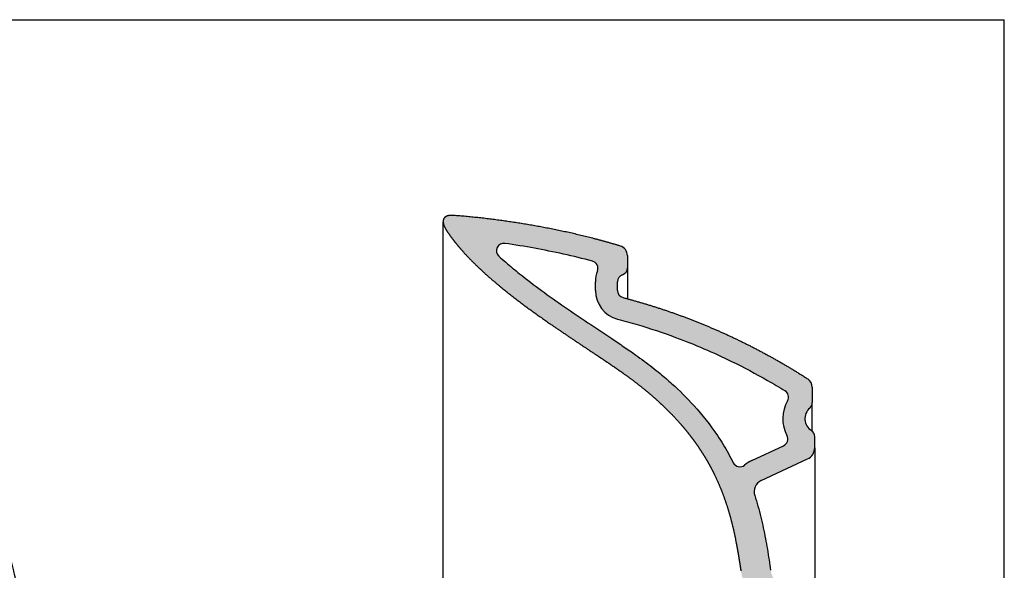
# Model space of a CAD drawing. Units: millimetres. Extents: x 43735 to 44935, y -3137 to -2243.
# Drawn here: x 44534 to 44935, y -2466 to -2243 of the extents above; entities that cross this region are included whole.
import ezdxf

# ---------------------------------------------------------------- set-up
doc = ezdxf.new("R2010")
doc.units = ezdxf.units.MM
doc.header["$LTSCALE"] = 100
doc.layers.add('Cartiglio e testi', color=4, linetype='Continuous', lineweight=30)
doc.layers.add('Hatch', color=253, linetype='Continuous', lineweight=0)

msp = doc.modelspace()

# ---------------------------------------------------------------- hatches: boundary and pattern name
at = {"layer": 'Hatch'}
h = msp.add_hatch(color=256, dxfattribs=at)
h.dxf.hatch_style = 1
edge = h.paths.add_edge_path()
edge.add_spline(control_points=[(44707.97632457919, -2328.611666533023), (44707.61951828663, -2328.076748095833), (44707.28881186665, -2327.524420277839), (44706.98852682627, -2326.953163679849), (44706.74256232064, -2326.354855274543), (44706.53756160362, -2325.741675199889), (44706.42047040051, -2324.901696999977), (44706.60184161193, -2324.105713399605), (44706.65435612716, -2323.94194763258), (44706.72235062074, -2323.783445289382), (44706.80609878612, -2323.632786898459), (44707.04398481204, -2323.291507855306), (44707.35627225639, -2323.013650909079), (44707.5601961582, -2322.875422462067), (44707.77696920074, -2322.761144759148), (44708.00243396905, -2322.667002785602), (44708.55133587353, -2322.485504341874), (44709.12256475009, -2322.389762161107), (44709.45568267822, -2322.35690946566), (44709.78987006573, -2322.342052632792), (44710.12408196146, -2322.342327002984), (44710.4578139555, -2322.355424590694), (44710.79073852418, -2322.379628368104)], knot_values=[0, 0, 0, 0, 0, 0, 0, 0, 0.4623079999999999, 0.4623079999999999, 0.4623079999999999, 0.4623079999999999, 0.4623079999999999, 0.5851999999999999, 0.5851999999999999, 0.5851999999999999, 0.5851999999999999, 0.5851999999999999, 0.76, 0.76, 0.76, 0.76, 0.76, 1, 1, 1, 1, 1, 1, 1, 1], degree=7, periodic=0)
edge.add_spline(control_points=[(44710.79073852418, -2322.379628368104), (44720.62417938578, -2323.127322435687), (44730.42942797878, -2324.245154766534), (44740.19228931851, -2325.698422443171), (44749.90529996627, -2327.449332820168), (44759.55910617174, -2329.516170458153), (44769.12410071072, -2331.956162039772), (44778.56364098892, -2334.811118525284)], knot_values=[0.03897182370938579, 0.03897182370938579, 0.03897182370938579, 0.03897182370938579, 0.03897182370938579, 0.03897182370938579, 0.03897182370938579, 0.03897182370938579, 0.9434754627779058, 0.9434754627779058, 0.9434754627779058, 0.9434754627779058, 0.9434754627779058, 0.9434754627779058, 0.9434754627779058, 0.9434754627779058], degree=7, periodic=0)
edge.add_arc((44777.40565858858, -2338.639835903271), 4.000000000000075, 359.9999974955236, 433.17223924983904, ccw=False)
edge.add_line((44781.40565858858, -2338.639836078116), (44781.40565837043, -2343.630551597428))
edge.add_arc((44778.40565838273, -2343.630823379495), 3.000000000000039, 289.47208338618503, 360.0051906551281, ccw=False)
edge.add_arc((44780.40565812314, -2349.287677720041), 3.000000000000055, 469.4703526288394, 539.9999974955209)
edge.add_line((44777.40565812314, -2349.287677588907), (44777.40565796728, -2352.853423162532))
edge.add_arc((44780.40565796728, -2352.853423293666), 3.000000000000068, 539.9999974955215, 613.3451164421547)
edge.add_spline(control_points=[(44779.65370440646, -2355.757655696051), (44791.03003981021, -2358.70317614639), (44802.24018674375, -2362.290524818052), (44813.24756442598, -2366.481800185863), (44824.02248313399, -2371.242265183904), (44834.53376395141, -2376.552034535715), (44844.75129019069, -2382.388059048622), (44854.64526399806, -2388.72891314186)], knot_values=[0.0267288710927443, 0.0267288710927443, 0.0267288710927443, 0.0267288710927443, 0.0267288710927443, 0.0267288710927443, 0.0267288710927443, 0.0267288710927443, 0.9747248054479785, 0.9747248054479785, 0.9747248054479785, 0.9747248054479785, 0.9747248054479785, 0.9747248054479785, 0.9747248054479785, 0.9747248054479785], degree=7, periodic=0)
edge.add_arc((44852.48694618074, -2392.096651878392), 4.000000000000029, 359.99999749552234, 417.3449847288929, ccw=False)
edge.add_line((44856.48694618074, -2392.096652053238), (44856.48694590605, -2398.380914024068))
edge.add_arc((44853.48694590605, -2398.380913892934), 3.000000000000036, 311.2977440595351, 359.99999749552154, ccw=False)
edge.add_arc((44859.23085258765, -2404.919835456493), 5.703445248616372, 491.2960827154702, 596.9718082039204)
edge.add_arc((44854.48694530127, -2412.216773364714), 2.999999999999887, 359.99999749551966, 416.96997937677736, ccw=False)
edge.add_line((44857.48694530127, -2412.216773495848), (44857.48694510379, -2416.734489864994))
edge.add_arc((44852.48694510379, -2416.734489646438), 4.999999999999932, 294.9999974955242, 359.9999974955253, ccw=False)
edge.add_line((44854.60003621441, -2421.266028673987), (44835.74082531363, -2430.060222140169))
edge.add_arc((44837.85391642425, -2434.591761167718), 4.999999999999887, 474.9999974955197, 558.0810150607471)
edge.add_spline(control_points=[(44833.10082331431, -2436.143568465125), (44833.56953678576, -2437.57920984621), (44834.45074085816, -2440.468284787096), (44835.61301234429, -2444.842823150806), (44836.62344315082, -2449.232206748276), (44837.49382337419, -2453.600510191908), (44838.25594200172, -2457.91851360248), (44838.95262966779, -2462.199474061729), (44839.37947757286, -2465.045284834781), (44839.58194528592, -2466.471823618615)], knot_values=[0, 0, 0, 0, 4.530654085286488, 9.058857631855515, 13.57633395794593, 18.04085894946472, 22.41985216675788, 26.72993687310941, 31.05244247628893, 31.05244247628893, 31.05244247628893, 31.05244247628893], degree=3, periodic=0)
edge.add_arc((44847.50256678536, -2465.347655009125), 8.00000000000002, 188.0779997926354, 264.9999974955211)
edge.add_line((44846.80532049502, -2473.317212563381), (44850.68326470133, -2473.656488889981))
edge.add_arc((44850.42179576486, -2476.645091004807), 3.000018100859274, 359.9999974955214, 444.9999974955223, ccw=False)
edge.add_line((44853.42181386572, -2476.645091135942), (44853.42181341674, -2486.915416586024))
edge.add_line((44853.42181341674, -2486.915416586023), (44843.75275997536, -2486.915416163376))
edge.add_arc((44843.75276010649, -2483.915415011878), 3.000001151497373, 223.1523872295298, 269.9999974955236, ccw=False)
edge.add_line((44841.56414756433, -2485.967239090411), (44831.75831983498, -2475.507688596136))
edge.add_arc((44843.76540095168, -2464.251051035372), 16.45848978847368, 188.3937697318047, 223.1523872295281, ccw=False)
edge.add_spline(control_points=[(44827.48321101676, -2466.653586579471), (44827.36675186773, -2465.864332914145), (44827.24763583385, -2465.075000231068), (44827.12596377164, -2464.28555705866), (44827.00184694345, -2463.496007974595), (44826.875439511, -2462.7063900961), (44826.52103057942, -2460.528478344277), (44826.15023557808, -2458.351289423396), (44825.90519564904, -2456.963662769829), (44825.65013320708, -2455.58032756682), (44825.38253889838, -2454.198851042207), (44824.15843022009, -2448.215412137243), (44822.6366446328, -2442.346732669374), (44821.26313612643, -2437.94107423119), (44819.67986337297, -2433.670053669034), (44817.87035564481, -2429.528893966816), (44815.69178200054, -2425.20798018057), (44813.00105584835, -2420.714346036562), (44812.88192423294, -2420.516720484486), (44812.76176836739, -2420.318729061493), (44812.64056836801, -2420.120354674648), (44811.58229472055, -2418.399843268586), (44810.44263862947, -2416.648029615143), (44809.36136481071, -2415.066268949734), (44808.19461421911, -2413.44381793679), (44806.9292449222, -2411.774796093024), (44805.42249541806, -2409.893370137747), (44803.78116007433, -2407.965216278259), (44803.63499948941, -2407.79439559098), (44803.48778084101, -2407.623223496861), (44803.33950184466, -2407.451707797974), (44802.07361507451, -2405.99501686777), (44800.73133470979, -2404.51488794649), (44799.48740109993, -2403.194614796257), (44798.18537454854, -2401.865012208382), (44796.82836468102, -2400.531586101995), (44793.61451933472, -2397.491169528797), (44790.1524127372, -2394.47695682353), (44788.13696218099, -2392.800353138357), (44786.05909220504, -2391.146568313955), (44783.9259187737, -2389.518712779965), (44781.74373173209, -2387.918502057521), (44779.51820752339, -2386.346591824774)], knot_values=[0.3927333841233649, 0.3927333841233649, 0.3927333841233649, 0.3927333841233649, 0.3927333841233649, 0.3927333841233649, 0.3927333841233649, 0.3927333841233649, 0.4318643578826912, 0.4318643578826912, 0.4318643578826912, 0.4318643578826912, 0.4318643578826912, 0.5006638273226913, 0.5006638273226913, 0.5006638273226913, 0.5006638273226913, 0.5006638273226913, 0.7309924858826913, 0.7309924858826913, 0.7309924858826913, 0.7309924858826913, 0.7309924858826913, 0.7415685162998829, 0.7415685162998829, 0.7415685162998829, 0.7415685162998829, 0.7415685162998829, 0.8225342199316257, 0.8225342199316257, 0.8225342199316257, 0.8225342199316257, 0.8225342199316257, 0.8303863258826913, 0.8303863258826913, 0.8303863258826913, 0.8303863258826913, 0.8303863258826913, 0.8890924480952533, 0.8890924480952533, 0.8890924480952533, 0.8890924480952533, 0.8890924480952533, 0.9643489417593263, 0.9643489417593263, 0.9643489417593263, 0.9643489417593263, 0.9643489417593263, 0.9643489417593263, 0.9643489417593263, 0.9643489417593263], degree=7, periodic=0)
edge.add_spline(control_points=[(44779.51820752339, -2386.346591824774), (44777.25282708694, -2384.746530735714), (44774.96747544082, -2383.174745059403), (44772.67060553531, -2381.620153715098), (44770.3663717301, -2380.076541737053), (44768.05827037068, -2378.538728979185), (44758.88581134163, -2372.438087517716), (44749.73056813374, -2366.31166975922), (44742.95173433987, -2361.622907455665), (44736.27345619611, -2356.774318195284), (44729.77679247959, -2351.697637134419), (44721.84533469737, -2344.861475539694), (44714.71179333718, -2337.243726605847), (44713.25397787626, -2335.606470031524), (44711.84258518257, -2333.928307645337), (44710.48530759592, -2332.20559352433), (44709.19215388589, -2330.434418895239), (44707.97632457919, -2328.611666533023)], knot_values=[0, 0, 0, 0, 0, 0, 0, 0, 0.2100000000000001, 0.2100000000000001, 0.2100000000000001, 0.2100000000000001, 0.2100000000000001, 0.8341000000000001, 0.8341000000000001, 0.8341000000000001, 0.8341000000000001, 0.8341000000000001, 1, 1, 1, 1, 1, 1, 1, 1], degree=7, periodic=0)
edge = h.paths.add_edge_path(flags=16)
edge.add_spline(control_points=[(44729.19178112526, -2338.935310441463), (44730.09982974159, -2339.761598576634), (44732.85645041917, -2342.204774797915), (44738.58334138428, -2346.944505317029), (44746.55174471387, -2352.981091073718), (44755.84788873704, -2359.533535763661), (44765.38734356927, -2365.963167602577), (44773.45142996996, -2371.307178940182), (44779.94715664908, -2375.680475214149), (44785.46791701765, -2379.494453778212), (44790.42336226262, -2383.108945009979), (44793.6443183957, -2385.709469279785), (44794.69655422842, -2386.601571164522)], knot_values=[0, 0, 0, 0, 3.683169741855345, 11.04950922556604, 22.28894032111218, 33.66675647054129, 45.16492910784741, 56.79984976562002, 62.68949371514694, 68.6558248720354, 76.93288091480359, 81.07140893618768, 81.07140893618768, 81.07140893618768, 81.07140893618768], degree=3, periodic=0)
edge.add_spline(control_points=[(44794.69655416884, -2386.601571049089), (44796.31332283471, -2387.935224190759), (44801.08020805626, -2392.037313431794), (44809.26082628384, -2400.121155806279), (44816.85226438058, -2409.716594908743), (44821.78876296029, -2417.765234387758), (44823.76928756561, -2421.517023053204), (44824.40238077173, -2422.781181824923)], knot_values=[0, 0, 0, 0, 6.287538834177081, 18.86261650253124, 34.39823654651643, 42.88119350024927, 47.12267197711568, 47.12267197711568, 47.12267197711568, 47.12267197711568], degree=3, periodic=0)
edge.add_arc((44827.0848013021, -2421.437820332902), 3.000000000000029, 206.6017990839802, 309.3071443801168)
edge.add_arc((44837.85391642425, -2434.591761167719), 14.00000000000033, 474.9999974955225, 489.3071443801165, ccw=False)
edge.add_line((44831.93726131451, -2421.90345189058), (44844.83521811562, -2415.889036546047))
edge.add_arc((44843.56736344925, -2413.170113129517), 3.000000000000008, 294.9999974955219, 387.7766867557962)
edge.add_arc((44859.23085258765, -2404.919835456492), 14.70344524861637, 150.2362028904772, 207.7766867557973, ccw=False)
edge.add_arc((44843.86285826566, -2396.131392807752), 3.000000000000069, 330.2362028904789, 418.4805404981211)
edge.add_spline(control_points=[(44845.43122262201, -2393.574004834502), (44843.08490874872, -2392.135085481558), (44835.977246097, -2387.930384509215), (44821.36362968134, -2380.205329114977), (44803.65562995373, -2372.599216138412), (44787.99439029, -2367.36374612921), (44780.05606595492, -2365.158610381318), (44777.39784372018, -2364.470352899794)], knot_values=[0, 0, 0, 0, 8.257184705858975, 24.77155411757693, 49.52423037874169, 65.9994959961475, 74.2371288048504, 74.2371288048504, 74.2371288048504, 74.2371288048504], degree=3, periodic=0)
edge.add_arc((44780.40565796728, -2352.853423293666), 12.00000000000009, 179.999997495521, 255.48395035939092, ccw=False)
edge.add_line((44768.40565796728, -2352.853422769129), (44768.40565812314, -2349.287677195504))
edge.add_arc((44780.40565812314, -2349.287677720041), 11.99999999999999, 518.714878200448, 539.9999974955225, ccw=False)
edge.add_arc((44766.42887527932, -2343.842538480623), 2.999999999999957, 338.7148782004472, 435.1497839657239)
edge.add_spline(control_points=[(44767.19775433244, -2340.942741073617), (44763.30163437487, -2339.909687862193), (44755.46412524788, -2338.014312509068), (44743.58768350731, -2335.628381840242), (44735.63067578167, -2334.326442761838), (44731.64171171257, -2333.747551306758)], knot_values=[0, 0, 0, 0, 12.09225152532977, 24.18450305065955, 36.27675457598932, 36.27675457598932, 36.27675457598932, 36.27675457598932], degree=3, periodic=0)
edge.add_arc((44731.21085538406, -2336.716450568131), 3.000000000000024, 439.6724024142976, 587.699051861873)

# ---------------------------------------------------------------- linework, layer by layer
for p, q in [((44707.97792450307, -2328.629952871406), (44707.97632457919, -2328.611666533023)), ((44781.40565858858, -2338.639836078116), (44781.40565837042, -2343.630551597429)), ((44781.40566106834, -2343.706240158465), (44781.40566151732, -2343.734247507339)), ((44781.40566151732, -2343.734247507339), (44781.4056676722, -2356.218238938204)), ((44768.40565796728, -2352.853422769129), (44768.40565812314, -2349.287677195504)), ((44777.40565796728, -2352.853423162532), (44777.40565812314, -2349.287677588907)), ((44856.48694618075, -2392.09665205324), (44856.48694590605, -2398.380914024069)), ((44856.48695469947, -2409.980714775098), (44856.48695305292, -2398.380921170944)), ((44857.48694510379, -2416.734489864995), (44857.48694530127, -2412.216773495848)), ((44831.93726131451, -2421.90345189058), (44844.83521811562, -2415.889036546047)), ((44857.48695225066, -2416.73449701187), (44857.48695225066, -2508.815427911726)), ((44835.74082531363, -2430.060222140169), (44854.60003621441, -2421.266028673987))]:
    msp.add_line(p, q)
for centre, radius, start, end in [((44731.21085538406, -2336.716450568131), 3, 81.74269624734539, 227.699051861598), ((44777.40565858858, -2338.639835903271), 4, 359.9999974955313, 73.17223925005023), ((44766.42887527932, -2343.842538480624), 3, 338.7148782003807, 75.14978396558934), ((44778.40565837042, -2343.630551466294), 2.999999999999972, 289.999997495663, 359.9999974953489), ((44780.40565812314, -2349.287677720041), 12.00000000000007, 158.7148782003625, 179.9999974954271), ((44780.40565812314, -2349.287677720041), 2.999999999999999, 109.999997495663, 179.9999974953489), ((44780.40565796728, -2352.853423293666), 12.00000000000001, 179.9999974955574, 255.4839505964651), ((44780.40565796728, -2352.853423293666), 3, 179.9999974955313, 255.4839505964651), ((44852.48694618074, -2392.096651878392), 4, 359.9999974955313, 57.34498493112286), ((44843.86285826566, -2396.131392807751), 3, 330.2362028905801, 58.48054049766468), ((44859.23085258765, -2404.919835456492), 14.70344524861637, 150.2362028908587, 207.7766867558266), ((44853.48694590605, -2398.380913892935), 2.999999999999999, 311.2955662300782, 359.999997495401), ((44859.23085258765, -2404.919835456492), 5.703445248616365, 131.2972282496137, 236.9705475718029), ((44843.56736344925, -2413.170113129517), 3, 294.9999974951382, 27.77668675549334), ((44854.48694530127, -2412.216773364714), 3.000000000000005, 359.9999974956616, 56.97237602617101), ((44852.48694510379, -2416.734489646438), 4.999999999999999, 294.9999974951382, 359.999997495375), ((44827.0848013021, -2421.437820332902), 3, 206.6017990841038, 309.3071443801178), ((44837.85391642425, -2434.591761167718), 14.00000000000004, 114.9999974958998, 129.3071443801206), ((44837.85391642425, -2434.591761167718), 4.999999999999998, 114.9999974951383, 198.0810150604681)]:
    msp.add_arc(centre, radius, start, end)
for points, degree, knots in [([(44186.82909932517, -2322.343350955433), (44198.79469392514, -2322.343349438234), (44222.72587369645, -2322.388934072362), (44252.63940856477, -2322.558443615859), (44276.56971337063, -2322.762032151657), (44294.51713411001, -2322.948833358058), (44312.46417451937, -2323.169168880094), (44325.92409595059, -2323.361321526344), (44334.89723110546, -2323.499002868091), (44339.38379054137, -2323.56980553314), (44343.87040170393, -2323.642423399031), (44347.60921921679, -2323.709458254061), (44350.60001176593, -2323.779111578187), (44353.96426423831, -2323.874360367094), (44358.07483810945, -2324.035617978975), (44365.16876144604, -2324.444986566763), (44373.3650583276, -2325.192547722103), (44385.2163632192, -2326.878647981065), (44396.35840845719, -2329.213607429993), (44408.64726134305, -2332.695032783413), (44418.30329471214, -2336.098158570522), (44429.19202333808, -2340.674929666646), (44442.81012738316, -2347.413159990802), (44458.727724222, -2357.436812961077), (44474.6220259619, -2370.170130258929), (44488.11321427231, -2383.415306217994), (44498.79270085372, -2396.256978376914), (44506.25442505734, -2406.93407981562), (44511.95405984691, -2416.116411253824), (44516.30366932989, -2424.061595365501), (44520.86244949206, -2433.536916816613), (44524.23403893998, -2441.603160343654), (44527.2627347669, -2450.067087994975), (44529.15808079159, -2456.114863434687), (44530.61975313789, -2461.376300365186), (44531.53554942257, -2464.998591931742), (44532.64454862495, -2469.756738821794), (44533.62033695004, -2474.544955607901), (44534.53595393128, -2479.928349409838), (44535.03501010773, -2483.340917095756), (44535.36756284304, -2485.905950883637), (44535.71053069106, -2488.759300570475), (44536.05833011222, -2492.190682973345), (44536.34846638903, -2495.915572852504), (44536.51309386335, -2498.591569158081), (44536.60681375888, -2500.502642777567), (44536.66492815927, -2501.934582595027), (44536.70394076798, -2503.07958942413), (44536.73721673899, -2504.224988558994), (44536.75832550081, -2505.369928066385), (44536.79126450078, -2506.517380510028), (44536.74646262504, -2507.656043743028), (44536.88761879307, -2508.437274351187), (44536.793028705, -2508.807278468144)], 3, [0, 0, 0, 0, 35.89680385633788, 71.79350747618278, 89.74189480251404, 107.6902794619374, 125.6386618006309, 143.5870455125395, 148.0741389970946, 152.5612365204098, 157.0483978379569, 161.5357416653743, 163.7794587452537, 166.0231800807927, 171.6325145513346, 176.120132606142, 187.3395942673683, 196.3151011824842, 212.0222760711043, 221.4610508254066, 234.6190850947742, 242.7163277836138, 256.8865122255307, 280.1660421189618, 299.0360237771694, 317.9060974173293, 336.8129910528108, 349.0781138584411, 356.9627975226474, 369.2279397884527, 376.2366370983052, 388.5018580192029, 395.4408982394023, 403.2003001222337, 407.5110782977976, 411.821856247819, 414.4083245016604, 422.1677386662003, 426.4785270157565, 430.7893136788244, 432.5136274202379, 434.2379405509111, 439.4108766191413, 442.8594989763944, 445.4459657834224, 447.453830660635, 448.5995400210396, 449.7452496247931, 450.890959488811, 452.0366696135002, 453.1823799791988, 454.3280905423953, 455.4738012317272, 455.4738012317272, 455.4738012317272, 455.4738012317272]), ([(44710.79073852418, -2322.379628368104), (44710.4578139555, -2322.355424590694), (44710.12408196146, -2322.342327002984), (44709.78987006573, -2322.342052632792), (44709.45568267822, -2322.35690946566), (44709.12256475009, -2322.389762161107), (44708.55133587353, -2322.485504341874), (44708.00243396905, -2322.667002785602), (44707.77696920074, -2322.761144759148), (44707.5601961582, -2322.875422462067), (44707.35627225639, -2323.013650909079), (44707.04398481204, -2323.291507855306), (44706.80609878612, -2323.632786898459), (44706.72235062074, -2323.783445289382), (44706.65435612716, -2323.94194763258), (44706.60184161193, -2324.105713399605), (44706.42047040051, -2324.901696999977), (44706.53756160362, -2325.741675199889), (44706.74256232064, -2326.354855274543), (44706.98852682627, -2326.953163679849), (44707.28881186665, -2327.524420277839), (44707.61951828663, -2328.076748095833), (44707.97632457919, -2328.611666533023)], 7, [0, 0, 0, 0, 0, 0, 0, 0, 0.24, 0.24, 0.24, 0.24, 0.24, 0.4148000000000001, 0.4148000000000001, 0.4148000000000001, 0.4148000000000001, 0.4148000000000001, 0.5376920000000001, 0.5376920000000001, 0.5376920000000001, 0.5376920000000001, 0.5376920000000001, 1, 1, 1, 1, 1, 1, 1, 1]), ([(44706.51354274073, -2508.815431046903), (44706.51409699627, -2505.864351516728), (44706.5157523903, -2497.747479752269), (44706.51847227754, -2486.716004791102), (44706.52207773527, -2473.960155631471), (44706.52688595435, -2458.554515304861), (44706.53298220225, -2440.44182439271), (44706.53864947742, -2422.133529415672), (44706.54282212743, -2406.318248242506), (44706.54579875257, -2391.752687968321), (44706.54749330068, -2378.129330511443), (44706.54759872708, -2365.807852347697), (44706.54555686464, -2354.953939801021), (44706.54080097067, -2345.673252724809), (44706.5339179875, -2339.146922713093), (44706.52678431214, -2335.036517158155), (44706.52051433217, -2332.30937587), (44706.51479532483, -2330.418308789187), (44706.50941169065, -2328.980093096235), (44706.50567023076, -2328.143787569896), (44706.50277182204, -2327.530569478061), (44706.50116705203, -2327.163771498636), (44706.4998700861, -2326.7741695596), (44706.49945582026, -2326.465640243212), (44706.49855293031, -2326.316830591018), (44706.49818505111, -2326.200440068236), (44706.4985652391, -2326.123192557812), (44706.49930594645, -2326.054407322402), (44706.49999102971, -2325.995014619931), (44706.50106025644, -2325.904970460435), (44706.5022193377, -2325.798478235828), (44706.50365341983, -2325.671734976568), (44706.5049859346, -2325.55825711692), (44706.50665910892, -2325.416105858852), (44706.50815126794, -2325.290584175882), (44706.50947117282, -2325.180284579725), (44706.51037770842, -2325.104993036834), (44706.51116488685, -2325.040036019771), (44706.5116940552, -2324.995876422962), (44706.51188814949, -2324.979717469246), (44706.51190317895, -2324.978463870934)], 3, [0, 0, 0, 0, 8.85409447228422, 24.34910994206213, 33.20349285002167, 47.59143936389088, 71.68482831086197, 90.45514475083473, 108.3733411306558, 127.1535816379382, 145.1449178517646, 163.9925864636162, 182.8535751947691, 200.9474046119537, 219.8991518632799, 231.0970272117999, 238.7426411044499, 249.5948811537707, 256.2755899494745, 262.9593734854468, 267.1392852636437, 272.158936850718, 274.670556818874, 282.2148729533281, 288.939985469775, 291.136778935343, 295.5395794381425, 297.7438162094913, 302.1530963726212, 306.5622603330092, 315.3806227328616, 324.1989930951401, 333.017358702315, 341.8357232881575, 359.472467139846, 368.4442950837119, 377.4161254132991, 386.387948005256, 395.3597462228439, 396.1350846667004, 396.1350846667004, 396.1350846667004, 396.1350846667004]), ([(44707.97632457919, -2328.611666533023), (44709.19215388589, -2330.434418895239), (44710.48530759592, -2332.20559352433), (44711.84258518257, -2333.928307645337), (44713.25397787626, -2335.606470031524), (44714.71179333718, -2337.243726605847), (44721.84533469737, -2344.861475539694), (44729.77679247959, -2351.697637134419), (44736.27345619611, -2356.774318195284), (44742.95173433987, -2361.622907455665), (44749.73056813374, -2366.31166975922), (44758.88581134163, -2372.438087517716), (44768.05827037068, -2378.538728979185), (44770.3663717301, -2380.076541737053), (44772.67060553531, -2381.620153715098), (44774.96747544082, -2383.174745059403), (44777.25282708694, -2384.746530735714), (44779.51820752339, -2386.346591824774)], 7, [0, 0, 0, 0, 0, 0, 0, 0, 0.1659, 0.1659, 0.1659, 0.1659, 0.1659, 0.7899999999999999, 0.7899999999999999, 0.7899999999999999, 0.7899999999999999, 0.7899999999999999, 1, 1, 1, 1, 1, 1, 1, 1]), ([(44729.19178112526, -2338.935310441463), (44730.09982974159, -2339.761598576634), (44732.85645041917, -2342.204774797915), (44738.58334138428, -2346.944505317029), (44746.55174471387, -2352.981091073718), (44755.84788873704, -2359.533535763661), (44765.38734356927, -2365.963167602577), (44773.45142996996, -2371.307178940182), (44779.94715664908, -2375.680475214149), (44785.46791701765, -2379.494453778212), (44790.42336226262, -2383.108945009979), (44793.6443183957, -2385.709469279785), (44794.69655422842, -2386.601571164522)], 3, [0, 0, 0, 0, 3.683169741855345, 11.04950922556604, 22.28894032111218, 33.66675647054129, 45.16492910784741, 56.79984976562002, 62.68949371514694, 68.6558248720354, 76.93288091480359, 81.07140893618768, 81.07140893618768, 81.07140893618768, 81.07140893618768]), ([(44777.39784372018, -2364.470352899794), (44780.05606595492, -2365.158610381318), (44787.99439029, -2367.36374612921), (44803.65562995373, -2372.599216138412), (44821.36362968134, -2380.205329114977), (44835.977246097, -2387.930384509215), (44843.08490874872, -2392.135085481558), (44845.43122262201, -2393.574004834502)], 3, [0, 0, 0, 0, 8.237632808702902, 24.7128984261087, 49.46557468727347, 65.97994409899142, 74.2371288048504, 74.2371288048504, 74.2371288048504, 74.2371288048504]), ([(44779.51820752339, -2386.346591824774), (44781.74373173209, -2387.918502057521), (44783.9259187737, -2389.518712779965), (44786.05909220504, -2391.146568313955), (44788.13696218099, -2392.800353138357), (44790.1524127372, -2394.47695682353), (44793.61451933472, -2397.491169528797), (44796.82836468102, -2400.531586101995), (44798.18537454854, -2401.865012208382), (44799.48740109993, -2403.194614796257), (44800.73133470979, -2404.51488794649), (44802.07361507451, -2405.99501686777), (44803.33950184466, -2407.451707797974), (44803.48778084101, -2407.623223496861), (44803.63499948941, -2407.79439559098), (44803.78116007433, -2407.965216278259), (44805.42249541806, -2409.893370137747), (44806.9292449222, -2411.774796093024), (44808.19461421911, -2413.44381793679), (44809.36136481071, -2415.066268949734), (44810.44263862947, -2416.648029615143), (44811.58229472055, -2418.399843268586), (44812.64056836801, -2420.120354674648), (44812.76176836739, -2420.318729061493), (44812.88192423294, -2420.516720484486), (44813.00105584835, -2420.714346036562), (44815.69178200054, -2425.20798018057), (44817.87035564481, -2429.528893966816), (44819.67986337297, -2433.670053669034), (44821.26313612643, -2437.94107423119), (44822.6366446328, -2442.346732669374), (44824.15843022009, -2448.215412137243), (44825.38253889838, -2454.198851042207), (44825.65013320708, -2455.58032756682), (44825.90519564904, -2456.963662769829), (44826.15023557808, -2458.351289423396), (44826.52103057942, -2460.528478344277), (44826.875439511, -2462.7063900961), (44827.00184694345, -2463.496007974595), (44827.12596377164, -2464.28555705866), (44827.24763583385, -2465.075000231068), (44827.36675186773, -2465.864332914145), (44827.48321101676, -2466.653586579471)], 7, [0.3927333841233648, 0.3927333841233648, 0.3927333841233648, 0.3927333841233648, 0.3927333841233648, 0.3927333841233648, 0.3927333841233648, 0.3927333841233648, 0.4679898777874379, 0.4679898777874379, 0.4679898777874379, 0.4679898777874379, 0.4679898777874379, 0.5266959999999998, 0.5266959999999998, 0.5266959999999998, 0.5266959999999998, 0.5266959999999998, 0.5345481059510655, 0.5345481059510655, 0.5345481059510655, 0.5345481059510655, 0.5345481059510655, 0.6155138095828083, 0.6155138095828083, 0.6155138095828083, 0.6155138095828083, 0.6155138095828083, 0.6260898399999999, 0.6260898399999999, 0.6260898399999999, 0.6260898399999999, 0.6260898399999999, 0.8564184985599999, 0.8564184985599999, 0.8564184985599999, 0.8564184985599999, 0.8564184985599999, 0.925217968, 0.925217968, 0.925217968, 0.925217968, 0.925217968, 0.9643489417593263, 0.9643489417593263, 0.9643489417593263, 0.9643489417593263, 0.9643489417593263, 0.9643489417593263, 0.9643489417593263, 0.9643489417593263]), ([(44794.69655416884, -2386.601571049089), (44796.31332283471, -2387.935224190759), (44801.08020805626, -2392.037313431794), (44809.26082628384, -2400.121155806279), (44816.85226438058, -2409.716594908743), (44821.78876296029, -2417.765234387758), (44823.76928756561, -2421.517023053204), (44824.40238077173, -2422.781181824923)], 3, [0, 0, 0, 0, 6.287538834177081, 18.86261650253124, 34.39823654651643, 42.88119350024927, 47.12267197711568, 47.12267197711568, 47.12267197711568, 47.12267197711568]), ([(44833.10082331431, -2436.143568465125), (44833.56953678576, -2437.57920984621), (44834.45074085816, -2440.468284787096), (44835.61301234429, -2444.842823150806), (44836.62344315082, -2449.232206748276), (44837.49382337419, -2453.600510191908), (44838.25594200172, -2457.91851360248), (44838.95262966779, -2462.199474061729), (44839.37947757286, -2465.045284834781), (44839.58194528592, -2466.471823618615)], 3, [0, 0, 0, 0, 4.530654085286488, 9.058857631855515, 13.57633395794593, 18.04085894946472, 22.41985216675788, 26.72993687310941, 31.05244247628893, 31.05244247628893, 31.05244247628893, 31.05244247628893])]:
    msp.add_open_spline(points, degree=degree, knots=knots)
for points, degree in [([(44778.56364098892, -2334.811118525284), (44769.12410071072, -2331.956162039772), (44759.55910617174, -2329.516170458153), (44749.90529996627, -2327.449332820168), (44740.19228931851, -2325.698422443171), (44730.42942797878, -2324.245154766534), (44720.62417938578, -2323.127322435687), (44710.79073852418, -2322.379628368104)], 7), ([(44767.19775433244, -2340.942741073617), (44763.30163437487, -2339.909687862193), (44755.46412524788, -2338.014312509068), (44743.58768350731, -2335.628381840242), (44735.63067578167, -2334.326442761838), (44731.64171171257, -2333.747551306758)], 3), ([(44779.65370440646, -2355.757655696051), (44791.03003981021, -2358.70317614639), (44802.24018674375, -2362.290524818052), (44813.24756442598, -2366.481800185863), (44824.02248313399, -2371.242265183904), (44834.53376395141, -2376.552034535715), (44844.75129019069, -2382.388059048622), (44854.64526399806, -2388.72891314186)], 7)]:
    msp.add_open_spline(points, degree=degree)
at = {"layer": 'Cartiglio e testi'}
for p in [(43735.49922990058, -2242.903331640434), (44934.53334892857, -3136.82485911055)]:
    msp.add_line(p, (44934.53334892856, -2242.903331640436), dxfattribs=at)

doc.saveas('drawing.dxf')
